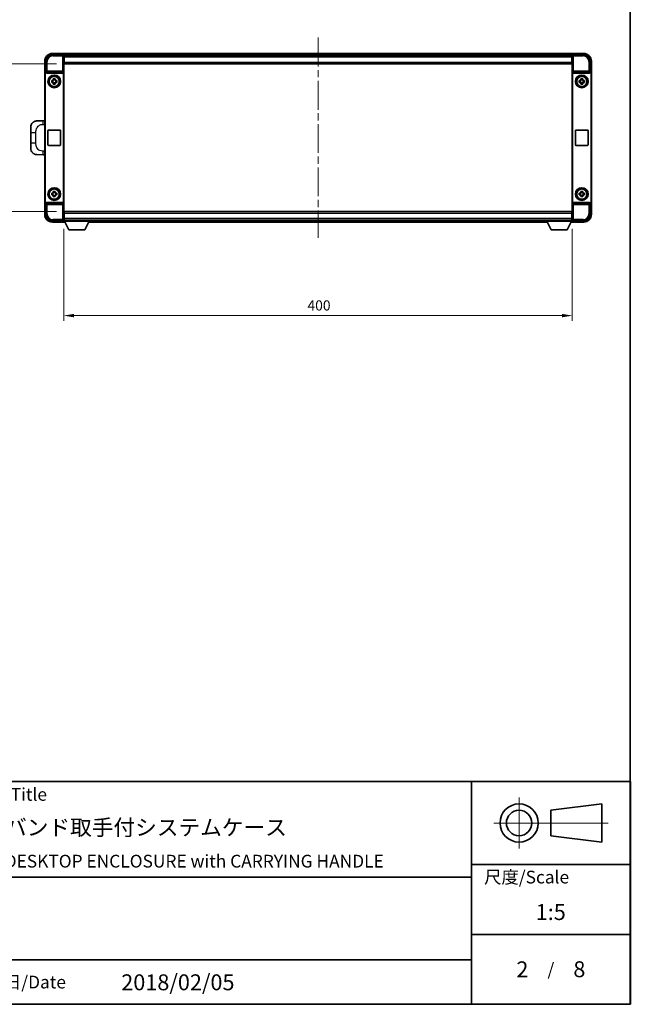
# Model space of a CAD drawing. Units: millimetres. Extents: x 58 to 11467, y 32 to 1437.
# Drawn here: x 3107 to 3587, y 32 to 806 of the extents above; entities that cross this region are included whole.
import ezdxf
from ezdxf.enums import TextEntityAlignment as Align

# ---------------------------------------------------------------- set-up
doc = ezdxf.new("R2010")
doc.units = ezdxf.units.MM
doc.header["$LTSCALE"] = 4
doc.linetypes.add('CHAIN', pattern=[0.3543, 0.2362, -0.0295, 0.0591, -0.0295])
doc.layers.get('Defpoints').update_dxf_attribs({"lineweight": 25})
for name, color, linetype, lineweight in [('Border (ISO)', 7, 'Continuous', 35), ('Centerline (ISO)', 131, 'Continuous', 18), ('Dimension (ISO)', 7, 'Continuous', 18), ('Dimension (ISO) @ 1', 7, 'Continuous', 18), ('Hatch (ISO)', 1, 'Continuous', 18), ('Title (ISO)', 7, 'Continuous', 35), ('Visible (ISO)', 7, 'Continuous', 35), ('Visible Narrow (ISO)', 7, 'Continuous', 25)]:
    doc.layers.add(name, color=color, linetype=linetype, lineweight=lineweight)
doc.styles.add('Note Text (TK)', font='txt')
doc.styles.add('文字スタイル67', font='arial.ttf')
doc.dimstyles.new('Default - Method 1b (TK)', dxfattribs={"dimscale": 4, "dimtxt": 2.5, "dimasz": 2.5, "dimexe": 1, "dimexo": 1.5, "dimgap": 1, "dimtad": 1, "dimtoh": 1, "dimrnd": 1e-08, "dimdsep": 46, "dimtxsty": 'Note Text (TK)', "dimcen": 0.09, "dimdle": 5, "dimclrd": 100, "dimclre": 100, "dimclrt": 7, "dimadec": 1, "dimazin": 1, "dimtfac": 1, "dimtmove": 0, "dimatfit": 3, "dimfxl": 1, "dimtolj": 1, "dimlwd": -1, "dimlwe": -1, "dimarcsym": 0})

# ---------------------------------------------------------------- blocks, each defined once
blk = doc.blocks.new('図面枠 tk図枠')
at = {"layer": 'Border (ISO)'}
for p in [(405.5, 289), (14.5, 8)]:
    blk.add_line(p, (405.5, 8), dxfattribs=at)
blk = doc.blocks.new('表題欄 tk表題欄')
at = {"layer": 'Hatch (ISO)'}
h = blk.add_hatch(color=256, dxfattribs=at)
edge = h.paths.add_edge_path(flags=0)
edge.add_arc((95.58, 236.3), 0.596, 270, 360)
edge.add_line((96.17, 236.3), (96.17, 239.71))
edge.add_arc((95.58, 239.71), 0.596, 0, 90)
edge.add_line((95.58, 240.31), (79.14, 240.31))
edge.add_arc((79.14, 239.71), 0.596, 90, 180)
edge.add_line((78.54, 239.71), (78.54, 236.3))
edge.add_arc((79.14, 236.3), 0.596, 180, 270)
edge.add_line((79.14, 235.7), (95.58, 235.7))
edge = h.paths.add_edge_path()
edge.add_line((77.84, 239.96), (77.84, 236.05))
edge.add_arc((78.54, 236.05), 0.702, 180, 270)
edge.add_line((78.54, 235.35), (96.17, 235.35))
edge.add_arc((96.17, 236.05), 0.702, 270, 360)
edge.add_line((96.87, 236.05), (96.87, 239.96))
edge.add_arc((96.17, 239.96), 0.702, 0, 90)
edge.add_line((96.17, 240.66), (78.54, 240.66))
edge.add_arc((78.54, 239.96), 0.702, 90, 180)
for points in [[(79.07, 239.15), (79.07, 238.66), (79.92, 238.66), (79.92, 236.66), (80.51, 236.66), (80.51, 238.66), (81.36, 238.66), (81.36, 239.15)], [(85.68, 236.66), (84.94, 237.89), (84.42, 237.32), (84.42, 236.66), (83.9, 236.66), (83.9, 239.15), (84.42, 239.15), (84.42, 238.1), (85.39, 239.15), (86.11, 239.15), (85.32, 238.3), (86.3, 236.66)], [(92.09, 239.15), (92.09, 236.66), (92.61, 236.66), (92.61, 237.66), (93.77, 237.66), (93.77, 236.66), (94.29, 236.66), (94.29, 239.15), (93.77, 239.15), (93.77, 238.15), (92.61, 238.15), (92.61, 239.15)], [(94.84, 239.15), (94.84, 236.66), (95.36, 236.66), (95.36, 239.15)]]:
    blk.add_hatch(color=256, dxfattribs=at).paths.add_polyline_path(points)
h = blk.add_hatch(color=256, dxfattribs=at)
h.paths.add_polyline_path([(82.59, 237.71), (81.95, 237.71), (82.27, 238.58)], flags=0)
h.paths.add_polyline_path([(82.78, 237.2), (81.76, 237.2), (81.57, 236.66), (80.95, 236.66), (81.86, 239.15), (82.68, 239.15), (83.59, 236.66), (82.98, 236.66)])
h = blk.add_hatch(color=256, dxfattribs=at)
h.paths.add_polyline_path([(87.53, 237.71), (88.16, 237.71), (87.85, 238.58)], flags=0)
h.paths.add_polyline_path([(87.14, 236.66), (87.34, 237.2), (88.35, 237.2), (88.55, 236.66), (89.17, 236.66), (88.25, 239.15), (87.44, 239.15), (86.52, 236.66)])
h = blk.add_hatch(color=256, dxfattribs=at)
edge = h.paths.add_edge_path()
edge.add_arc((90.52, 237.9), 1.27, 38.5505, 336.582)
edge.add_line((91.69, 237.4), (91.17, 237.62))
edge.add_ellipse((90.52, 237.9), major_axis=(0, -0.8), ratio=0.867347, start_angle=128.5505, end_angle=426.582, ccw=False)
edge.add_line((91.09, 238.36), (91.52, 238.7))
at = {"layer": 'Title (ISO)'}
for p, q in [((74.71, 244.05), (255.71, 244.05)), ((74.71, 209.05), (74.71, 244.05)), ((149.71, 244.05), (149.71, 209.05)), ((230.71, 244.05), (230.71, 209.05)), ((255.71, 244.05), (255.71, 209.05)), ((243.21, 239.55), (251.21, 240.55)), ((251.21, 234.55), (251.21, 240.55)), ((243.21, 239.55), (243.21, 235.55)), ((243.21, 235.55), (251.21, 234.55)), ((230.71, 231.05), (255.71, 231.05)), ((74.71, 229.05), (230.71, 229.05)), ((99.71, 229.05), (99.71, 209.05)), ((124.71, 229.05), (124.71, 209.05)), ((230.71, 220.05), (255.71, 220.05)), ((149.71, 216.05), (230.71, 216.05)), ((255.71, 209.05), (74.71, 209.05))]:
    blk.add_line(p, q, dxfattribs=at)
at = {"layer": 'Title (ISO)', "color": 4, "linetype": 'CHAIN', "lineweight": 18, "ltscale": 8.88956}
blk.add_line((238.21, 241.55), (238.21, 233.55), dxfattribs=at)
at = {"layer": 'Title (ISO)', "color": 4, "linetype": 'CHAIN', "lineweight": 18, "ltscale": 20.001633}
blk.add_line((252.21, 237.55), (234.21, 237.55), dxfattribs=at)
at = {"layer": 'Title (ISO)'}
for radius in [3, 2]:
    blk.add_circle((238.21, 237.55), radius, dxfattribs=at)
at = {"layer": 'Title (ISO)', "color": 1, "char_height": 2, "line_spacing_factor": 1.5, "style": 'Note Text (TK)'}
for s, insert, attachment_point in [('\\fＭＳ Ｐゴシック|b0|i0;\\H2.0000;品名/Title', (151.71, 242.05), 4), ('\\fＭＳ Ｐゴシック|b0|i0;\\H2.0000;尺度/Scale', (232.71, 229.05), 4), ('\\fＭＳ Ｐゴシック|b0|i0;\\H2.0000;承認/Approved', (87.21, 227.05), 5), ('\\fＭＳ Ｐゴシック|b0|i0;\\H2.0000;検図/Checked', (112.21, 227.05), 5), ('\\fＭＳ Ｐゴシック|b0|i0;\\H2.0000;製図/Created', (137.21, 227.05), 5), ('\\fＭＳ Ｐゴシック|b0|i0;\\H2.0000;作成日/Date', (151.71, 212.55), 4)]:
    blk.add_mtext(s, dxfattribs=dict(at, insert=insert, attachment_point=attachment_point))
at = {"layer": 'Title (ISO)', "color": 7, "line_spacing_factor": 1.5, "style": 'Note Text (TK)'}
for s, insert, char_height, attachment_point in [('株式会社タカチ電機工業', (99.87, 238.05), 2.5, 4), ('\\fArial|b0|i0;\\H1.4986;TAKACHI ELECTRONICS ENCLOSURE CO., LTD.', (99.87, 232.05), 1.4986, 4), ('\\fＭＳ Ｐゴシック|b0|i0;\\H2.0000;/', (243.21, 214.55), 2, 5)]:
    blk.add_mtext(s, dxfattribs=dict(at, insert=insert, char_height=char_height, attachment_point=attachment_point))
at = {"layer": 'Title (ISO)', "color": 7}
for tag, p, height, style in [('<品名>_001', (157.34, 235.6), 2.5, 'Note Text (TK)'), ('<Title>_001', (157.28, 230.55), 2, '文字スタイル67'), ('<ページ_No.>_001', (238.1, 213.3), 2.5, 'Note Text (TK)'), ('<総ページ数>_001', (246.8, 213.3), 2.5, 'Note Text (TK)'), ('作成日_001', (175.62, 211.26), 2.5, 'Note Text (TK)')]:
    blk.add_attdef(tag, p, '', height=height, dxfattribs=dict(at, style=style))
at = {"layer": 'Title (ISO)', "color": 7, "style": 'Note Text (TK)'}
for tag, p in [('<尺度>', (243.21, 223.55)), ('<承認>', (87.21, 217.05))]:
    blk.add_attdef(tag, text='', height=2.5, dxfattribs=at).set_placement(p, align=Align.MIDDLE_CENTER)
blk = doc.blocks.new('*D267')
at = {"layer": 'Defpoints', "color": 0}
for p in [(3141.59, 770.99), (3081.59, 654.99), (3141.59, 654.99)]:
    blk.add_point(p, dxfattribs=at)
at = {"layer": 'Dimension (ISO)', "color": 100}
for p, q in [((3135.59, 770.99), (3077.59, 770.99)), ((3081.59, 762.99), (3081.59, 662.99)), ((3135.59, 654.99), (3077.59, 654.99))]:
    blk.add_line(p, q, dxfattribs=at)
for points in [[(3080.26, 762.99), (3082.93, 762.99), (3081.59, 770.99)], [(3080.26, 662.99), (3082.93, 662.99), (3081.59, 654.99)]]:
    blk.add_solid(points, dxfattribs=at)
at = {"layer": 'Dimension (ISO)', "color": 7, "insert": (3073.59, 705.2), "char_height": 8, "attachment_point": 4, "rotation": 90, "style": 'Note Text (TK)'}
blk.add_mtext('\\A1;116', dxfattribs=at)
blk = doc.blocks.new('*D266')
at = {"layer": 'Defpoints', "color": 0}
for p in [(3141.34, 647.54), (3541.34, 647.54), (3541.34, 573.24)]:
    blk.add_point(p, dxfattribs=at)
at = {"layer": 'Dimension (ISO)', "color": 100}
for p, q in [((3141.34, 641.54), (3141.34, 569.24)), ((3541.34, 641.54), (3541.34, 569.24)), ((3149.34, 573.24), (3533.34, 573.24))]:
    blk.add_line(p, q, dxfattribs=at)
for points in [[(3149.34, 574.58), (3149.34, 571.91), (3141.34, 573.24)], [(3533.34, 574.58), (3533.34, 571.91), (3541.34, 573.24)]]:
    blk.add_solid(points, dxfattribs=at)
at = {"layer": 'Dimension (ISO)', "color": 7, "insert": (3333.03, 581.24), "char_height": 8, "attachment_point": 4, "style": 'Note Text (TK)'}
blk.add_mtext('\\A1;400', dxfattribs=at)

msp = doc.modelspace()

# ---------------------------------------------------------------- linework, layer by layer
at = {"layer": 'Centerline (ISO)', "linetype": 'CHAIN', "ltscale": 23.990969}
msp.add_line((3341.3437, 791.7445), (3341.3437, 634.2445), dxfattribs=at)
at = {"layer": 'Visible (ISO)'}
for p, q in [((3132.3406, 778.2445), (3140.844, 778.2445)), ((3139.3437, 779.2445), (3132.3437, 779.2445)), ((3139.3437, 779.2445), (3139.3437, 779.0445)), ((3139.5937, 779.0445), (3139.3437, 779.0445)), ((3542.8437, 779.2445), (3139.8437, 779.2445)), ((3139.8437, 778.9445), (3139.8437, 779.2445)), ((3139.8437, 778.9445), (3139.8437, 778.4945)), ((3139.8437, 778.7945), (3139.8437, 778.2445)), ((3541.4105, 777.9945), (3141.2769, 777.9945)), ((3141.3437, 777.7448), (3141.3437, 772.2445)), ((3141.5937, 777.7445), (3141.3437, 777.7445)), ((3141.3437, 776.7445), (3141.5937, 776.7445)), ((3141.5937, 774.1445), (3141.3437, 774.1445)), ((3141.5937, 776.2445), (3141.5937, 777.7445)), ((3541.0937, 777.7445), (3141.5937, 777.7445)), ((3141.5937, 776.2445), (3141.5937, 772.4945)), ((3541.3437, 777.7445), (3541.0937, 777.7445)), ((3541.0937, 777.7445), (3541.0937, 776.2445)), ((3541.0937, 776.7445), (3541.3437, 776.7445)), ((3541.0937, 772.4945), (3541.0937, 776.2445)), ((3541.0937, 774.815), (3541.2732, 774.9945)), ((3541.3437, 774.1445), (3541.0937, 774.1445)), ((3541.2732, 774.9945), (3541.2732, 774.1445)), ((3541.3437, 774.9945), (3541.2732, 774.9945)), ((3541.3437, 772.2445), (3541.3437, 777.7448)), ((3541.8434, 778.2445), (3550.3467, 778.2445)), ((3542.8437, 779.2445), (3542.8437, 778.9445)), ((3542.8437, 778.4945), (3542.8437, 778.9445)), ((3542.8437, 778.2445), (3542.8437, 778.7945)), ((3543.3437, 779.0445), (3543.0937, 779.0445)), ((3550.3437, 779.2445), (3543.3437, 779.2445)), ((3543.3437, 779.0445), (3543.3437, 779.2445)), ((3126.3437, 773.2445), (3126.3437, 763.7451)), ((3127.3437, 764.7445), (3127.3437, 773.2475)), ((3141.3437, 772.2445), (3141.3437, 653.7445)), ((3141.5937, 770.9945), (3141.5937, 772.4945)), ((3541.0937, 770.9945), (3141.5937, 770.9945)), ((3541.0937, 772.4945), (3541.0937, 770.9945)), ((3541.3437, 653.7445), (3541.3437, 772.2445)), ((3555.3437, 773.2475), (3555.3437, 764.7445)), ((3556.3437, 763.7451), (3556.3437, 773.2445)), ((3126.3437, 662.2439), (3126.3437, 763.7451)), ((3126.6056, 662.5058), (3126.6056, 763.4832)), ((3127.3431, 764.7445), (3127.3437, 764.7445)), ((3127.3437, 764.7445), (3127.6056, 764.4826)), ((3127.605, 764.4826), (3127.6056, 764.4826)), ((3127.6056, 764.4826), (3127.6056, 764.2561)), ((3128.1015, 763.7445), (3140.5858, 763.7445)), ((3133.127, 758.6363), (3133.127, 759.2551)), ((3134.5603, 758.4012), (3133.127, 758.4012)), ((3134.5603, 759.2551), (3134.5603, 758.6363)), ((3141.0818, 661.7328), (3141.0818, 764.2561)), ((3541.6056, 764.2561), (3541.6056, 661.7328)), ((3542.1015, 763.7445), (3554.5858, 763.7445)), ((3548.127, 758.6363), (3548.127, 759.2551)), ((3549.5603, 758.4012), (3548.127, 758.4012)), ((3549.5603, 759.2551), (3549.5603, 758.6363)), ((3555.3437, 764.7445), (3555.0818, 764.4826)), ((3555.0818, 764.2561), (3555.0818, 764.4826)), ((3555.0818, 764.4826), (3555.0824, 764.4826)), ((3555.3437, 764.7445), (3555.3443, 764.7445)), ((3556.0818, 763.4832), (3556.0818, 662.5058)), ((3556.3437, 763.7451), (3556.3437, 662.2439)), ((3131.833, 757.9611), (3132.4519, 757.9611)), ((3132.4519, 756.5278), (3131.833, 756.5278)), ((3132.6869, 757.9611), (3132.6869, 756.5278)), ((3133.127, 756.0877), (3134.5603, 756.0877)), ((3133.127, 755.2338), (3133.127, 755.8527)), ((3134.5603, 755.8527), (3134.5603, 755.2338)), ((3135.0004, 757.9611), (3135.0004, 756.5278)), ((3135.2355, 757.9611), (3135.8543, 757.9611)), ((3135.8543, 756.5278), (3135.2355, 756.5278)), ((3546.833, 757.9611), (3547.4519, 757.9611)), ((3547.4519, 756.5278), (3546.833, 756.5278)), ((3547.6869, 757.9611), (3547.6869, 756.5278)), ((3548.127, 756.0877), (3549.5603, 756.0877)), ((3548.127, 755.2338), (3548.127, 755.8527)), ((3549.5603, 755.8527), (3549.5603, 755.2338)), ((3550.0004, 757.9611), (3550.0004, 756.5278)), ((3550.2355, 757.9611), (3550.8543, 757.9611)), ((3550.8543, 756.5278), (3550.2355, 756.5278)), ((3115.3437, 717.1318), (3115.3437, 721.2644)), ((3125.2162, 726.4376), (3120.1692, 726.2614)), ((3126.3437, 726.477), (3125.2162, 726.4376)), ((3115.3437, 717.1318), (3115.3437, 708.8571)), ((3128.8437, 707.4945), (3128.8437, 718.4945)), ((3129.3437, 718.9945), (3138.3437, 718.9945)), ((3138.8437, 718.4945), (3138.8437, 707.4945)), ((3543.8437, 707.4945), (3543.8437, 718.4945)), ((3544.3437, 718.9945), (3553.3437, 718.9945)), ((3553.8437, 718.4945), (3553.8437, 707.4945)), ((3115.3437, 704.7245), (3115.3437, 708.8571)), ((3138.3437, 706.9945), (3129.3437, 706.9945)), ((3553.3437, 706.9945), (3544.3437, 706.9945)), ((3120.1692, 699.7275), (3125.2162, 699.5513)), ((3125.2162, 699.5513), (3126.3437, 699.5119)), ((3131.833, 669.4611), (3132.4519, 669.4611)), ((3132.4519, 668.0278), (3131.833, 668.0278)), ((3132.6869, 669.4611), (3132.6869, 668.0278)), ((3133.127, 670.1363), (3133.127, 670.7551)), ((3134.5603, 669.9012), (3133.127, 669.9012)), ((3133.127, 667.5877), (3134.5603, 667.5877)), ((3133.127, 666.7338), (3133.127, 667.3527)), ((3134.5603, 670.7551), (3134.5603, 670.1363)), ((3134.5603, 667.3527), (3134.5603, 666.7338)), ((3135.0004, 669.4611), (3135.0004, 668.0278)), ((3135.2355, 669.4611), (3135.8543, 669.4611)), ((3135.8543, 668.0278), (3135.2355, 668.0278)), ((3546.833, 669.4611), (3547.4519, 669.4611)), ((3547.4519, 668.0278), (3546.833, 668.0278)), ((3547.6869, 669.4611), (3547.6869, 668.0278)), ((3548.127, 670.1363), (3548.127, 670.7551)), ((3549.5603, 669.9012), (3548.127, 669.9012)), ((3548.127, 667.5877), (3549.5603, 667.5877)), ((3548.127, 666.7338), (3548.127, 667.3527)), ((3549.5603, 670.7551), (3549.5603, 670.1363)), ((3549.5603, 667.3527), (3549.5603, 666.7338)), ((3550.0004, 669.4611), (3550.0004, 668.0278)), ((3550.2355, 669.4611), (3550.8543, 669.4611)), ((3550.8543, 668.0278), (3550.2355, 668.0278)), ((3126.3437, 662.2439), (3126.3437, 652.7445)), ((3127.3437, 661.2445), (3127.3431, 661.2445)), ((3127.3437, 661.2445), (3127.6056, 661.5064)), ((3127.3437, 652.7414), (3127.3437, 661.2445)), ((3127.6056, 661.5064), (3127.605, 661.5064)), ((3127.6056, 661.7328), (3127.6056, 661.5064)), ((3140.5858, 662.2445), (3128.1015, 662.2445)), ((3554.5858, 662.2445), (3542.1015, 662.2445)), ((3555.0818, 661.5064), (3555.0818, 661.7328)), ((3555.3437, 661.2445), (3555.0818, 661.5064)), ((3555.0824, 661.5064), (3555.0818, 661.5064)), ((3555.3443, 661.2445), (3555.3437, 661.2445)), ((3555.3437, 661.2445), (3555.3437, 652.7414)), ((3556.3437, 652.7445), (3556.3437, 662.2439)), ((3141.3437, 653.7445), (3141.3437, 648.2442)), ((3141.3437, 651.8445), (3141.5937, 651.8445)), ((3141.5937, 654.9945), (3541.0937, 654.9945)), ((3141.5937, 653.4945), (3141.5937, 654.9945)), ((3141.5937, 653.4945), (3141.5937, 649.7445)), ((3541.0937, 654.9945), (3541.0937, 653.4945)), ((3541.0937, 649.7445), (3541.0937, 653.4945)), ((3541.0937, 651.8445), (3541.3437, 651.8445)), ((3541.3437, 648.2442), (3541.3437, 653.7445)), ((3140.844, 647.7445), (3132.3406, 647.7445)), ((3132.3437, 646.7445), (3139.3437, 646.7445)), ((3139.3437, 646.9445), (3139.3437, 646.7445)), ((3139.3437, 646.9445), (3139.5937, 646.9445)), ((3139.8437, 647.7445), (3139.8437, 647.1945)), ((3139.8437, 647.4945), (3139.8437, 647.0445)), ((3139.8437, 646.7445), (3139.8437, 647.0445)), ((3139.8437, 646.7445), (3142.2553, 646.7445)), ((3141.2769, 647.9945), (3141.3437, 647.9945)), ((3141.5937, 649.2445), (3141.3437, 649.2445)), ((3141.3437, 648.2445), (3141.5937, 648.2445)), ((3141.3437, 648.2445), (3141.3437, 647.5445)), ((3141.3437, 648.2445), (3161.9437, 648.2445)), ((3141.3437, 647.5445), (3161.9437, 647.5445)), ((3141.5937, 648.2445), (3141.5937, 649.7445)), ((3141.5937, 648.2445), (3541.0937, 648.2445)), ((3145.3937, 640.6445), (3141.8437, 647.5445)), ((3157.8937, 640.6445), (3161.4437, 647.5445)), ((3161.0321, 646.7445), (3521.6553, 646.7445)), ((3161.9437, 648.2445), (3161.9437, 647.5445)), ((3161.9437, 647.9945), (3520.7437, 647.9945)), ((3520.7437, 648.2445), (3520.7437, 647.5445)), ((3520.7437, 648.2445), (3541.3437, 648.2445)), ((3520.7437, 647.5445), (3541.3437, 647.5445)), ((3524.7937, 640.6445), (3521.2437, 647.5445)), ((3537.2937, 640.6445), (3540.8437, 647.5445)), ((3540.4321, 646.7445), (3542.8437, 646.7445)), ((3541.0937, 649.7445), (3541.0937, 648.2445)), ((3541.3437, 649.2445), (3541.0937, 649.2445)), ((3541.0937, 648.2445), (3541.3437, 648.2445)), ((3541.3437, 648.2445), (3541.3437, 647.5445)), ((3541.3437, 647.9945), (3541.4105, 647.9945)), ((3550.3467, 647.7445), (3541.8434, 647.7445)), ((3542.8437, 647.1945), (3542.8437, 647.7445)), ((3542.8437, 647.0445), (3542.8437, 647.4945)), ((3542.8437, 647.0445), (3542.8437, 646.7445)), ((3543.0937, 646.9445), (3543.3437, 646.9445)), ((3543.3437, 646.7445), (3543.3437, 646.9445)), ((3543.3437, 646.7445), (3550.3437, 646.7445)), ((3145.3937, 640.6445), (3157.8937, 640.6445)), ((3524.7937, 640.6445), (3537.2937, 640.6445))]:
    msp.add_line(p, q, dxfattribs=at)
for centre, radius in [((3133.8437, 757.2445), 5), ((3133.8437, 757.2445), 4.15), ((3133.8437, 757.2445), 4.0013), ((3548.8437, 757.2445), 5), ((3548.8437, 757.2445), 4.15), ((3548.8437, 757.2445), 4.0013), ((3133.8437, 668.7445), 5), ((3548.8437, 668.7445), 5), ((3133.8437, 668.7445), 4.15), ((3133.8437, 668.7445), 4.0013), ((3548.8437, 668.7445), 4.15), ((3548.8437, 668.7445), 4.0013)]:
    msp.add_circle(centre, radius, dxfattribs=at)
for centre, radius, start, end in [((3132.3437, 773.2445), 6, 90, 180), ((3139.5937, 778.7945), 0.25, 0, 53.1301024), ((3543.0937, 778.7945), 0.25, 126.8698976, 180), ((3550.3437, 773.2445), 6, 0, 90), ((3133.8437, 757.2445), 1.5655, 117.2450313, 152.7549687), ((3133.8437, 757.2445), 1.5655, 27.2450313, 62.7549687), ((3548.8437, 757.2445), 1.5655, 117.2450313, 152.7549687), ((3548.8437, 757.2445), 1.5655, 27.2450313, 62.7549687), ((3133.8437, 757.2445), 1.5655, 207.2450313, 242.7549687), ((3133.8437, 757.2445), 1.5655, 297.2450313, 332.7549687), ((3548.8437, 757.2445), 1.5655, 207.2450313, 242.7549687), ((3548.8437, 757.2445), 1.5655, 297.2450313, 332.7549687), ((3120.3437, 721.2644), 5, 132.9970212, 180), ((3129.3437, 718.4945), 0.5, 90, 180), ((3138.3437, 718.4945), 0.5, 0, 90), ((3544.3437, 718.4945), 0.5, 90, 180), ((3553.3437, 718.4945), 0.5, 0, 90), ((3120.3437, 704.7245), 5, 180, 227.0029788), ((3129.3437, 707.4945), 0.5, 180, 270), ((3138.3437, 707.4945), 0.5, 270, 0), ((3544.3437, 707.4945), 0.5, 180, 270), ((3553.3437, 707.4945), 0.5, 270, 0), ((3133.8437, 668.7445), 1.5655, 117.2450313, 152.7549687), ((3133.8437, 668.7445), 1.5655, 207.2450313, 242.7549687), ((3133.8437, 668.7445), 1.5655, 27.2450313, 62.7549687), ((3133.8437, 668.7445), 1.5655, 297.2450313, 332.7549687), ((3548.8437, 668.7445), 1.5655, 117.2450313, 152.7549687), ((3548.8437, 668.7445), 1.5655, 207.2450313, 242.7549687), ((3548.8437, 668.7445), 1.5655, 27.2450313, 62.7549687), ((3548.8437, 668.7445), 1.5655, 297.2450313, 332.7549687), ((3132.3437, 652.7445), 6, 180, 270), ((3550.3437, 652.7445), 6, 270, 0), ((3139.5937, 647.1945), 0.25, 306.8698976, 0), ((3543.0937, 647.1945), 0.25, 180, 233.1301024)]:
    msp.add_arc(centre, radius, start, end, dxfattribs=at)
for centre, major_axis, ratio, start_param, end_param in [((3132.3467, 773.2414), (-3.5398, 3.5398), 0.99878277, 5.49839613, 7.06797448), ((3140.8434, 777.7442), (0.354, 0.354), 0.99878277, 5.49839613, 7.06797448), ((3541.844, 777.7442), (-0.354, 0.354), 0.99878277, 5.49839613, 7.06797448), ((3550.3406, 773.2414), (3.5398, 3.5398), 0.99878277, 5.49839613, 7.06797448), ((3127.3443, 763.7439), (-0.708, 0.708), 0.99878277, 5.49839613, 7.06797448), ((3127.6062, 763.4819), (-0.708, 0.708), 0.99878277, 5.49839613, 7.06797448), ((3128.1059, 764.2606), (-0.0697, -0.5117), 0.96815944, 4.8522561, 6.41439087), ((3140.5815, 764.2606), (0.0697, -0.5117), 0.96815944, 6.15197975, 7.71411451), ((3542.1059, 764.2606), (-0.0697, -0.5117), 0.96815944, 4.8522561, 6.41439087), ((3554.5815, 764.2606), (0.0697, -0.5117), 0.96815944, 6.15197975, 7.71411451), ((3555.0812, 763.4819), (0.708, 0.708), 0.99878277, 5.49839613, 7.06797448), ((3555.3431, 763.7439), (0.708, 0.708), 0.99878277, 5.49839613, 7.06797448), ((3127.3443, 662.2451), (-0.708, -0.708), 0.99878277, 5.49839613, 7.06797448), ((3127.6062, 662.507), (-0.708, -0.708), 0.99878277, 5.49839613, 7.06797448), ((3128.1059, 661.7283), (-0.0697, 0.5117), 0.96815944, 6.15197975, 7.71411451), ((3140.5815, 661.7283), (0.0697, 0.5117), 0.96815944, 4.8522561, 6.41439087), ((3542.1059, 661.7283), (-0.0697, 0.5117), 0.96815944, 6.15197975, 7.71411451), ((3554.5815, 661.7283), (0.0697, 0.5117), 0.96815944, 4.8522561, 6.41439087), ((3555.0812, 662.507), (0.708, -0.708), 0.99878277, 5.49839613, 7.06797448), ((3555.3431, 662.2451), (0.708, -0.708), 0.99878277, 5.49839613, 7.06797448), ((3132.3467, 652.7475), (-3.5398, -3.5398), 0.99878277, 5.49839613, 7.06797448), ((3550.3406, 652.7475), (3.5398, -3.5398), 0.99878277, 5.49839613, 7.06797448), ((3140.8434, 648.2448), (0.354, -0.354), 0.99878277, 5.49839613, 7.06797448), ((3541.844, 648.2448), (-0.354, -0.354), 0.99878277, 5.49839613, 7.06797448)]:
    msp.add_ellipse(centre, major_axis=major_axis, ratio=ratio, start_param=start_param, end_param=end_param, dxfattribs=at)
for points, knots in [([(3139.5937, 779.0445), (3139.6295, 779.0445), (3139.6672, 779.0363), (3139.7161, 779.0131), (3139.7304, 779.0044), (3139.7437, 778.9945)], [0.1703131202, 0.1703131202, 0.1703131202, 0.1703131202, 0.1810677517, 0.1810677517, 0.1858570013, 0.1858570013, 0.1858570013, 0.1858570013]), ([(3542.9437, 778.9945), (3542.9569, 779.0044), (3542.9712, 779.0131), (3543.0201, 779.0363), (3543.0578, 779.0445), (3543.0937, 779.0445)], [0.0412271589, 0.0412271589, 0.0412271589, 0.0412271589, 0.0460164086, 0.0460164086, 0.0567710401, 0.0567710401, 0.0567710401, 0.0567710401]), ([(3133.127, 759.2551), (3133.3738, 759.2625), (3133.6173, 759.2659), (3134.07, 759.2659), (3134.3135, 759.2625), (3134.5603, 759.2551)], [4.331071921, 4.331071921, 4.331071921, 4.331071921, 4.398975087, 4.398975087, 4.466878254, 4.466878254, 4.466878254, 4.466878254]), ([(3548.127, 759.2551), (3548.3738, 759.2625), (3548.6173, 759.2659), (3549.07, 759.2659), (3549.3135, 759.2625), (3549.5603, 759.2551)], [4.331071921, 4.331071921, 4.331071921, 4.331071921, 4.398975087, 4.398975087, 4.466878254, 4.466878254, 4.466878254, 4.466878254]), ([(3131.833, 756.5278), (3131.8257, 756.7746), (3131.8223, 757.0181), (3131.8223, 757.4708), (3131.8257, 757.7143), (3131.833, 757.9611)], [4.331071921, 4.331071921, 4.331071921, 4.331071921, 4.398975087, 4.398975087, 4.466878254, 4.466878254, 4.466878254, 4.466878254]), ([(3134.5603, 755.2338), (3134.3135, 755.2265), (3134.07, 755.2231), (3133.6173, 755.2231), (3133.3738, 755.2265), (3133.127, 755.2338)], [4.331071921, 4.331071921, 4.331071921, 4.331071921, 4.398975087, 4.398975087, 4.466878254, 4.466878254, 4.466878254, 4.466878254]), ([(3135.8543, 757.9611), (3135.8617, 757.7143), (3135.8651, 757.4708), (3135.8651, 757.0181), (3135.8617, 756.7746), (3135.8543, 756.5278)], [4.331071921, 4.331071921, 4.331071921, 4.331071921, 4.398975087, 4.398975087, 4.466878254, 4.466878254, 4.466878254, 4.466878254]), ([(3546.833, 756.5278), (3546.8257, 756.7746), (3546.8223, 757.0181), (3546.8223, 757.4708), (3546.8257, 757.7143), (3546.833, 757.9611)], [4.331071921, 4.331071921, 4.331071921, 4.331071921, 4.398975087, 4.398975087, 4.466878254, 4.466878254, 4.466878254, 4.466878254]), ([(3549.5603, 755.2338), (3549.3135, 755.2265), (3549.07, 755.2231), (3548.6173, 755.2231), (3548.3738, 755.2265), (3548.127, 755.2338)], [4.331071921, 4.331071921, 4.331071921, 4.331071921, 4.398975087, 4.398975087, 4.466878254, 4.466878254, 4.466878254, 4.466878254]), ([(3550.8543, 757.9611), (3550.8617, 757.7143), (3550.8651, 757.4708), (3550.8651, 757.0181), (3550.8617, 756.7746), (3550.8543, 756.5278)], [4.331071921, 4.331071921, 4.331071921, 4.331071921, 4.398975087, 4.398975087, 4.466878254, 4.466878254, 4.466878254, 4.466878254]), ([(3116.9339, 724.9214), (3116.9547, 724.9408), (3116.9752, 724.9596), (3117.0186, 724.9987), (3117.0411, 725.0186), (3117.1096, 725.0782), (3117.1577, 725.1185), (3117.3024, 725.2351), (3117.404, 725.3111), (3117.6475, 725.4787), (3117.7931, 725.5685), (3118.1532, 725.7656), (3118.3741, 725.8665), (3118.8549, 726.0456), (3119.1189, 726.1197), (3119.6432, 726.2221), (3119.9071, 726.2522), (3120.1692, 726.2614)], [0, 0, 0, 0, 0.010414368, 0.010414368, 0.020739711, 0.020739711, 0.040939644, 0.040939644, 0.079734413, 0.079734413, 0.130964325, 0.130964325, 0.203039647, 0.203039647, 0.286099518, 0.286099518, 0.36662243, 0.36662243, 0.36662243, 0.36662243]), ([(3120.1692, 699.7275), (3119.9135, 699.7365), (3119.656, 699.7654), (3119.2274, 699.8474), (3119.0521, 699.8908), (3118.8217, 699.9613), (3118.7644, 699.98), (3118.489, 700.0754), (3118.2736, 700.1671), (3117.8981, 700.3592), (3117.7344, 700.4551), (3117.4617, 700.6361), (3117.3485, 700.7185), (3117.1866, 700.8466), (3117.133, 700.8909), (3117.0559, 700.9573), (3117.0305, 700.9796), (3116.9812, 701.0238), (3116.9577, 701.0453), (3116.9339, 701.0675)], [0, 0, 0, 0, 0.078120947, 0.078120947, 0.13297333, 0.13297333, 0.151232575, 0.151232575, 0.221140313, 0.221140313, 0.277761151, 0.277761151, 0.320245644, 0.320245644, 0.342263645, 0.342263645, 0.35346824, 0.35346824, 0.364744749, 0.364744749, 0.364744749, 0.364744749]), ([(3131.833, 668.0278), (3131.8257, 668.2746), (3131.8223, 668.5181), (3131.8223, 668.9708), (3131.8257, 669.2143), (3131.833, 669.4611)], [4.331071921, 4.331071921, 4.331071921, 4.331071921, 4.398975087, 4.398975087, 4.466878254, 4.466878254, 4.466878254, 4.466878254]), ([(3133.127, 670.7551), (3133.3738, 670.7625), (3133.6173, 670.7659), (3134.07, 670.7659), (3134.3135, 670.7625), (3134.5603, 670.7551)], [4.331071921, 4.331071921, 4.331071921, 4.331071921, 4.398975087, 4.398975087, 4.466878254, 4.466878254, 4.466878254, 4.466878254]), ([(3134.5603, 666.7338), (3134.3135, 666.7265), (3134.07, 666.7231), (3133.6173, 666.7231), (3133.3738, 666.7265), (3133.127, 666.7338)], [4.331071921, 4.331071921, 4.331071921, 4.331071921, 4.398975087, 4.398975087, 4.466878254, 4.466878254, 4.466878254, 4.466878254]), ([(3135.8543, 669.4611), (3135.8617, 669.2143), (3135.8651, 668.9708), (3135.8651, 668.5181), (3135.8617, 668.2746), (3135.8543, 668.0278)], [4.331071921, 4.331071921, 4.331071921, 4.331071921, 4.398975087, 4.398975087, 4.466878254, 4.466878254, 4.466878254, 4.466878254]), ([(3546.833, 668.0278), (3546.8257, 668.2746), (3546.8223, 668.5181), (3546.8223, 668.9708), (3546.8257, 669.2143), (3546.833, 669.4611)], [4.331071921, 4.331071921, 4.331071921, 4.331071921, 4.398975087, 4.398975087, 4.466878254, 4.466878254, 4.466878254, 4.466878254]), ([(3548.127, 670.7551), (3548.3738, 670.7625), (3548.6173, 670.7659), (3549.07, 670.7659), (3549.3135, 670.7625), (3549.5603, 670.7551)], [4.331071921, 4.331071921, 4.331071921, 4.331071921, 4.398975087, 4.398975087, 4.466878254, 4.466878254, 4.466878254, 4.466878254]), ([(3549.5603, 666.7338), (3549.3135, 666.7265), (3549.07, 666.7231), (3548.6173, 666.7231), (3548.3738, 666.7265), (3548.127, 666.7338)], [4.331071921, 4.331071921, 4.331071921, 4.331071921, 4.398975087, 4.398975087, 4.466878254, 4.466878254, 4.466878254, 4.466878254]), ([(3550.8543, 669.4611), (3550.8617, 669.2143), (3550.8651, 668.9708), (3550.8651, 668.5181), (3550.8617, 668.2746), (3550.8543, 668.0278)], [4.331071921, 4.331071921, 4.331071921, 4.331071921, 4.398975087, 4.398975087, 4.466878254, 4.466878254, 4.466878254, 4.466878254]), ([(3139.7437, 646.9945), (3139.7304, 646.9845), (3139.7161, 646.9759), (3139.6672, 646.9526), (3139.6295, 646.9445), (3139.5937, 646.9445)], [0.0412271589, 0.0412271589, 0.0412271589, 0.0412271589, 0.0460164086, 0.0460164086, 0.0567710401, 0.0567710401, 0.0567710401, 0.0567710401]), ([(3543.0937, 646.9445), (3543.0578, 646.9445), (3543.0201, 646.9526), (3542.9712, 646.9759), (3542.9569, 646.9845), (3542.9437, 646.9945)], [0.1703131202, 0.1703131202, 0.1703131202, 0.1703131202, 0.1810677517, 0.1810677517, 0.1858570013, 0.1858570013, 0.1858570013, 0.1858570013])]:
    msp.add_open_spline(points, degree=3, knots=knots, dxfattribs=at)
for points, weights in [([(3133.127, 758.6363), (3133.127, 758.2264), (3133.127, 757.9611)], [1.03074466748, 1.22656475141, 1.35956394726]), ([(3134.5603, 757.9611), (3134.5603, 758.2264), (3134.5603, 758.6363)], [1.35956394726, 1.22656475141, 1.03074466748]), ([(3548.127, 758.6363), (3548.127, 758.2264), (3548.127, 757.9611)], [1.03074466748, 1.22656475141, 1.35956394726]), ([(3549.5603, 757.9611), (3549.5603, 758.2264), (3549.5603, 758.6363)], [1.35956394726, 1.22656475141, 1.03074466748]), ([(3133.127, 757.9611), (3132.8617, 757.9611), (3132.4519, 757.9611)], [1.35956394726, 1.22656475141, 1.03074466748]), ([(3132.4519, 756.5278), (3132.8617, 756.5278), (3133.127, 756.5278)], [1.03074466748, 1.22656475141, 1.35956394726]), ([(3133.127, 756.5278), (3133.127, 756.2625), (3133.127, 755.8527)], [1.35956394726, 1.22656475141, 1.03074466748]), ([(3135.2355, 757.9611), (3134.8257, 757.9611), (3134.5603, 757.9611)], [1.03074466748, 1.22656475141, 1.35956394726]), ([(3134.5603, 755.8527), (3134.5603, 756.2625), (3134.5603, 756.5278)], [1.03074466748, 1.22656475141, 1.35956394726]), ([(3134.5603, 756.5278), (3134.8257, 756.5278), (3135.2355, 756.5278)], [1.35956394726, 1.22656475141, 1.03074466748]), ([(3548.127, 757.9611), (3547.8617, 757.9611), (3547.4519, 757.9611)], [1.35956394726, 1.22656475141, 1.03074466748]), ([(3547.4519, 756.5278), (3547.8617, 756.5278), (3548.127, 756.5278)], [1.03074466748, 1.22656475141, 1.35956394726]), ([(3548.127, 756.5278), (3548.127, 756.2625), (3548.127, 755.8527)], [1.35956394726, 1.22656475141, 1.03074466748]), ([(3550.2355, 757.9611), (3549.8257, 757.9611), (3549.5603, 757.9611)], [1.03074466748, 1.22656475141, 1.35956394726]), ([(3549.5603, 755.8527), (3549.5603, 756.2625), (3549.5603, 756.5278)], [1.03074466748, 1.22656475141, 1.35956394726]), ([(3549.5603, 756.5278), (3549.8257, 756.5278), (3550.2355, 756.5278)], [1.35956394726, 1.22656475141, 1.03074466748]), ([(3133.127, 669.4611), (3132.8617, 669.4611), (3132.4519, 669.4611)], [1.35956394726, 1.22656475141, 1.03074466748]), ([(3132.4519, 668.0278), (3132.8617, 668.0278), (3133.127, 668.0278)], [1.03074466748, 1.22656475141, 1.35956394726]), ([(3133.127, 670.1363), (3133.127, 669.7264), (3133.127, 669.4611)], [1.03074466748, 1.22656475141, 1.35956394726]), ([(3133.127, 668.0278), (3133.127, 667.7625), (3133.127, 667.3527)], [1.35956394726, 1.22656475141, 1.03074466748]), ([(3134.5603, 669.4611), (3134.5603, 669.7264), (3134.5603, 670.1363)], [1.35956394726, 1.22656475141, 1.03074466748]), ([(3135.2355, 669.4611), (3134.8257, 669.4611), (3134.5603, 669.4611)], [1.03074466748, 1.22656475141, 1.35956394726]), ([(3134.5603, 667.3527), (3134.5603, 667.7625), (3134.5603, 668.0278)], [1.03074466748, 1.22656475141, 1.35956394726]), ([(3134.5603, 668.0278), (3134.8257, 668.0278), (3135.2355, 668.0278)], [1.35956394726, 1.22656475141, 1.03074466748]), ([(3548.127, 669.4611), (3547.8617, 669.4611), (3547.4519, 669.4611)], [1.35956394726, 1.22656475141, 1.03074466748]), ([(3547.4519, 668.0278), (3547.8617, 668.0278), (3548.127, 668.0278)], [1.03074466748, 1.22656475141, 1.35956394726]), ([(3548.127, 670.1363), (3548.127, 669.7264), (3548.127, 669.4611)], [1.03074466748, 1.22656475141, 1.35956394726]), ([(3548.127, 668.0278), (3548.127, 667.7625), (3548.127, 667.3527)], [1.35956394726, 1.22656475141, 1.03074466748]), ([(3549.5603, 669.4611), (3549.5603, 669.7264), (3549.5603, 670.1363)], [1.35956394726, 1.22656475141, 1.03074466748]), ([(3550.2355, 669.4611), (3549.8257, 669.4611), (3549.5603, 669.4611)], [1.03074466748, 1.22656475141, 1.35956394726]), ([(3549.5603, 667.3527), (3549.5603, 667.7625), (3549.5603, 668.0278)], [1.03074466748, 1.22656475141, 1.35956394726]), ([(3549.5603, 668.0278), (3549.8257, 668.0278), (3550.2355, 668.0278)], [1.35956394726, 1.22656475141, 1.03074466748])]:
    msp.add_rational_spline(points, weights, degree=2, dxfattribs=at)
at = {"layer": 'Visible Narrow (ISO)'}
for p, q in [((3132.7603, 777.8248), (3132.3406, 778.2445)), ((3132.3437, 779.2445), (3132.3437, 778.9945)), ((3132.3437, 778.9945), (3139.7437, 778.9945)), ((3132.7603, 777.8248), (3132.7603, 777.3251)), ((3140.4243, 777.8248), (3132.7603, 777.8248)), ((3132.7603, 777.3251), (3140.4243, 777.3251)), ((3542.8437, 778.9445), (3139.8437, 778.9445)), ((3542.8437, 778.4945), (3139.8437, 778.4945)), ((3140.844, 778.2445), (3140.4243, 777.8248)), ((3140.4243, 777.8248), (3140.4243, 777.3251)), ((3140.4243, 777.3251), (3140.924, 777.3251)), ((3140.4243, 777.3251), (3140.4243, 765.4135)), ((3140.924, 777.3251), (3141.3437, 777.7448)), ((3140.924, 765.4135), (3140.924, 777.3251)), ((3141.5937, 776.4445), (3141.3437, 776.4445)), ((3141.5937, 774.5445), (3141.3437, 774.5445)), ((3541.0937, 776.2445), (3141.5937, 776.2445)), ((3541.3437, 776.4445), (3541.0937, 776.4445)), ((3541.3437, 774.5445), (3541.0937, 774.5445)), ((3541.3437, 777.7448), (3541.7633, 777.3251)), ((3541.7633, 777.3251), (3541.7633, 765.4135)), ((3541.7633, 777.3251), (3542.263, 777.3251)), ((3542.263, 777.8248), (3541.8434, 778.2445)), ((3542.263, 777.3251), (3542.263, 777.8248)), ((3549.9271, 777.8248), (3542.263, 777.8248)), ((3542.263, 777.3251), (3549.9271, 777.3251)), ((3542.263, 765.4135), (3542.263, 777.3251)), ((3542.9437, 778.9945), (3550.3437, 778.9945)), ((3550.3467, 778.2445), (3549.9271, 777.8248)), ((3549.9271, 777.8248), (3549.9271, 777.3251)), ((3550.3437, 779.2445), (3550.3437, 778.9945)), ((3126.3437, 773.2445), (3126.5937, 773.2445)), ((3126.5937, 764.4064), (3126.5937, 773.2445)), ((3127.3437, 773.2475), (3127.7633, 772.8278)), ((3127.7633, 772.8278), (3128.263, 772.8278)), ((3127.7633, 772.8278), (3127.7633, 765.4135)), ((3128.263, 765.4135), (3128.263, 772.8278)), ((3141.5937, 772.4945), (3541.0937, 772.4945)), ((3554.924, 772.8278), (3554.4243, 772.8278)), ((3554.4243, 772.8278), (3554.4243, 765.4135)), ((3554.924, 772.8278), (3555.3437, 773.2475)), ((3554.924, 765.4135), (3554.924, 772.8278)), ((3556.0937, 773.2445), (3556.0937, 764.4064)), ((3556.3437, 773.2445), (3556.0937, 773.2445)), ((3126.3437, 763.7451), (3126.6056, 763.4832)), ((3127.605, 764.4826), (3127.3431, 764.7445)), ((3127.7633, 765.4135), (3127.6056, 764.2561)), ((3128.263, 765.4135), (3127.7633, 765.4135)), ((3128.1015, 763.7445), (3128.263, 764.9291)), ((3128.263, 764.9291), (3128.263, 765.4135)), ((3140.4243, 765.4135), (3128.263, 765.4135)), ((3128.263, 764.9291), (3140.4243, 764.9291)), ((3140.924, 765.4135), (3140.4243, 765.4135)), ((3140.4243, 765.4135), (3140.4243, 764.9291)), ((3140.4243, 764.9291), (3140.5858, 763.7445)), ((3141.0818, 764.2561), (3140.924, 765.4135)), ((3541.7633, 765.4135), (3541.6056, 764.2561)), ((3542.263, 765.4135), (3541.7633, 765.4135)), ((3542.1015, 763.7445), (3542.263, 764.9291)), ((3542.263, 764.9291), (3542.263, 765.4135)), ((3554.4243, 765.4135), (3542.263, 765.4135)), ((3542.263, 764.9291), (3554.4243, 764.9291)), ((3554.924, 765.4135), (3554.4243, 765.4135)), ((3554.4243, 765.4135), (3554.4243, 764.9291)), ((3554.4243, 764.9291), (3554.5858, 763.7445)), ((3555.0818, 764.2561), (3554.924, 765.4135)), ((3555.3443, 764.7445), (3555.0824, 764.4826)), ((3556.0818, 763.4832), (3556.3437, 763.7451)), ((3124.7485, 723.4395), (3126.3437, 723.4952)), ((3115.3437, 717.1318), (3119.3896, 717.1318)), ((3119.3896, 708.8571), (3119.3896, 717.1318)), ((3119.3896, 708.8571), (3115.3437, 708.8571)), ((3126.3437, 702.4938), (3124.7485, 702.5495)), ((3126.6056, 662.5058), (3126.3437, 662.2439)), ((3126.5937, 652.7445), (3126.5937, 661.5825)), ((3127.3431, 661.2445), (3127.605, 661.5064)), ((3127.6056, 661.7328), (3127.7633, 660.5754)), ((3127.7633, 660.5754), (3128.263, 660.5754)), ((3127.7633, 660.5754), (3127.7633, 653.1611)), ((3128.263, 661.0598), (3128.1015, 662.2445)), ((3140.4243, 661.0598), (3128.263, 661.0598)), ((3128.263, 660.5754), (3128.263, 661.0598)), ((3128.263, 653.1611), (3128.263, 660.5754)), ((3128.263, 660.5754), (3140.4243, 660.5754)), ((3140.5858, 662.2445), (3140.4243, 661.0598)), ((3140.4243, 661.0598), (3140.4243, 660.5754)), ((3140.4243, 660.5754), (3140.924, 660.5754)), ((3140.4243, 660.5754), (3140.4243, 648.6638)), ((3140.924, 660.5754), (3141.0818, 661.7328)), ((3140.924, 648.6638), (3140.924, 660.5754)), ((3541.6056, 661.7328), (3541.7633, 660.5754)), ((3541.7633, 660.5754), (3542.263, 660.5754)), ((3541.7633, 660.5754), (3541.7633, 648.6638)), ((3542.263, 661.0598), (3542.1015, 662.2445)), ((3554.4243, 661.0598), (3542.263, 661.0598)), ((3542.263, 660.5754), (3542.263, 661.0598)), ((3542.263, 648.6638), (3542.263, 660.5754)), ((3542.263, 660.5754), (3554.4243, 660.5754)), ((3554.5858, 662.2445), (3554.4243, 661.0598)), ((3554.4243, 661.0598), (3554.4243, 660.5754)), ((3554.4243, 660.5754), (3554.924, 660.5754)), ((3554.4243, 660.5754), (3554.4243, 653.1611)), ((3554.924, 660.5754), (3555.0818, 661.7328)), ((3554.924, 653.1611), (3554.924, 660.5754)), ((3555.0824, 661.5064), (3555.3443, 661.2445)), ((3556.3437, 662.2439), (3556.0818, 662.5058)), ((3556.0937, 661.5825), (3556.0937, 652.7445)), ((3126.3437, 652.7445), (3126.5937, 652.7445)), ((3127.7633, 653.1611), (3127.3437, 652.7414)), ((3127.7633, 653.1611), (3128.263, 653.1611)), ((3141.3437, 651.4445), (3141.5937, 651.4445)), ((3541.0937, 653.4945), (3141.5937, 653.4945)), ((3541.0937, 651.4445), (3541.3437, 651.4445)), ((3554.924, 653.1611), (3554.4243, 653.1611)), ((3555.3437, 652.7414), (3554.924, 653.1611)), ((3556.3437, 652.7445), (3556.0937, 652.7445)), ((3132.3406, 647.7445), (3132.7603, 648.1641)), ((3139.7437, 646.9945), (3132.3437, 646.9945)), ((3132.3437, 646.7445), (3132.3437, 646.9945)), ((3140.4243, 648.6638), (3132.7603, 648.6638)), ((3132.7603, 648.1641), (3132.7603, 648.6638)), ((3132.7603, 648.1641), (3140.4243, 648.1641)), ((3139.8437, 647.4945), (3141.8694, 647.4945)), ((3139.8437, 647.0445), (3142.1009, 647.0445)), ((3140.4243, 648.6638), (3140.4243, 648.1641)), ((3140.924, 648.6638), (3140.4243, 648.6638)), ((3140.4243, 648.1641), (3140.844, 647.7445)), ((3141.3437, 648.2442), (3140.924, 648.6638)), ((3141.3437, 649.5445), (3141.5937, 649.5445)), ((3141.5937, 649.7445), (3541.0937, 649.7445)), ((3161.1864, 647.0445), (3521.5009, 647.0445)), ((3161.4179, 647.4945), (3521.2694, 647.4945)), ((3540.5864, 647.0445), (3542.8437, 647.0445)), ((3540.8179, 647.4945), (3542.8437, 647.4945)), ((3541.0937, 649.5445), (3541.3437, 649.5445)), ((3541.7633, 648.6638), (3541.3437, 648.2442)), ((3542.263, 648.6638), (3541.7633, 648.6638)), ((3541.8434, 647.7445), (3542.263, 648.1641)), ((3542.263, 648.1641), (3542.263, 648.6638)), ((3549.9271, 648.6638), (3542.263, 648.6638)), ((3542.263, 648.1641), (3549.9271, 648.1641)), ((3550.3437, 646.9945), (3542.9437, 646.9945)), ((3549.9271, 648.1641), (3549.9271, 648.6638)), ((3549.9271, 648.1641), (3550.3467, 647.7445)), ((3550.3437, 646.7445), (3550.3437, 646.9945))]:
    msp.add_line(p, q, dxfattribs=at)
for centre, start, end in [((3132.3437, 773.2445), 90, 180), ((3550.3437, 773.2445), 0, 90), ((3132.3437, 652.7445), 180, 270), ((3550.3437, 652.7445), 270, 0)]:
    msp.add_arc(centre, 5.75, start, end, dxfattribs=at)
for centre, major_axis, ratio, start_param, end_param in [((3132.7658, 772.8224), (-3.539, 3.539), 0.99902583, 5.49839613, 7.06797448), ((3132.7658, 772.8224), (-3.1859, 3.1859), 0.99878277, 5.49839613, 7.06797448), ((3140.4243, 777.3251), (-0.3536, 0.3536), 0.99878277, 3.9275998, 5.49717816), ((3542.263, 777.3251), (-0.3536, -0.3536), 0.99878277, 3.9275998, 5.49717816), ((3549.9216, 772.8224), (3.539, 3.539), 0.99902583, 5.49839613, 7.06797448), ((3549.9216, 772.8224), (3.1859, 3.1859), 0.99878277, 5.49839613, 7.06797448), ((3128.263, 765.4135), (-0.4954, 0.0675), 0.96815944, 0.13986712, 1.70200189), ((3140.4243, 765.4135), (0.4954, 0.0675), 0.96815944, 4.58118342, 6.14331819), ((3542.263, 765.4135), (-0.4954, 0.0675), 0.96815944, 0.13986712, 1.70200189), ((3554.4243, 765.4135), (0.4954, 0.0675), 0.96815944, 4.58118342, 6.14331819), ((3125.3209, 723.4395), (-0.1047, 2.9982), 0.19069699, 0, 1.56413714), ((3125.3209, 702.5495), (-0.1047, -2.9982), 0.19069699, 4.71904817, 6.28318531), ((3128.263, 660.5754), (-0.4954, -0.0675), 0.96815944, 4.58118342, 6.14331819), ((3140.4243, 660.5754), (0.4954, -0.0675), 0.96815944, 0.13986712, 1.70200189), ((3542.263, 660.5754), (-0.4954, -0.0675), 0.96815944, 4.58118342, 6.14331819), ((3554.4243, 660.5754), (0.4954, -0.0675), 0.96815944, 0.13986712, 1.70200189), ((3132.7658, 653.1666), (-3.539, -3.539), 0.99902583, 5.49839613, 7.06797448), ((3132.7658, 653.1666), (-3.1859, -3.1859), 0.99878277, 5.49839613, 7.06797448), ((3549.9216, 653.1666), (3.539, -3.539), 0.99902583, 5.49839613, 7.06797448), ((3549.9216, 653.1666), (3.1859, -3.1859), 0.99878277, 5.49839613, 7.06797448), ((3140.4243, 648.6638), (0.3536, 0.3536), 0.99878277, 3.9275998, 5.49717816), ((3542.263, 648.6638), (0.3536, -0.3536), 0.99878277, 3.9275998, 5.49717816)]:
    msp.add_ellipse(centre, major_axis=major_axis, ratio=ratio, start_param=start_param, end_param=end_param, dxfattribs=at)
for points, knots in [([(3119.3896, 717.1318), (3119.3896, 717.7283), (3119.4026, 718.3975), (3119.553, 719.1006), (3119.7821, 720.1718), (3120.3299, 721.2663), (3121.1241, 722.0552), (3121.7927, 722.7193), (3122.5989, 723.1338), (3123.3968, 723.3039), (3123.8586, 723.4023), (3124.3141, 723.4243), (3124.7485, 723.4395)], [0, 0, 0, 0, 0.21983104, 0.21983104, 0.21983104, 0.55477785, 0.55477785, 0.55477785, 0.83679083, 0.83679083, 0.83679083, 1, 1, 1, 1]), ([(3124.7485, 702.5495), (3124.0415, 702.5742), (3123.2711, 702.6376), (3122.5323, 702.9625), (3121.5662, 703.3872), (3120.6699, 704.2534), (3120.1197, 705.3054), (3119.6992, 706.1095), (3119.4849, 707.0006), (3119.4205, 707.8055), (3119.391, 708.1744), (3119.3896, 708.527), (3119.3896, 708.8571)], [0, 0, 0, 0, 0.26559079, 0.26559079, 0.26559079, 0.61290113, 0.61290113, 0.61290113, 0.8783338, 0.8783338, 0.8783338, 1, 1, 1, 1])]:
    msp.add_open_spline(points, degree=3, knots=knots, dxfattribs=at)

# ---------------------------------------------------------------- block references
at = {"xscale": 5, "yscale": 5, "zscale": 5}
msp.add_blockref('図面枠 tk図枠', (1559.5, -8), dxfattribs=at)
ref = msp.add_blockref('表題欄 tk表題欄', (2308.4559, -1013.2637), dxfattribs=dict(xscale=5, yscale=5, zscale=5))
ref.add_attrib('<品名>_001', 'バンド取手付システムケース', (3095.1534, 164.7557), dxfattribs={"layer": 'Title (ISO)', "color": 7, "height": 12.5, "style": 'Note Text (TK)'})
ref.add_attrib('<尺度>_001', '1:5', (3512.5682, 98.25), dxfattribs={"layer": 'Title (ISO)', "color": 7, "height": 12.5, "style": 'Note Text (TK)'})
ref.add_attrib('作成日_001', '2018/02/05', (3186.5455, 43.0369), dxfattribs={"layer": 'Title (ISO)', "color": 7, "height": 12.5, "style": 'Note Text (TK)'})
ref.add_attrib('<Title>_001', 'DESKTOP ENCLOSURE with CARRYING HANDLE', (3094.8445, 139.4932), dxfattribs={"layer": 'Title (ISO)', "color": 7, "height": 10, "style": '文字スタイル67'})
ref.add_attrib('<ページ_No.>_001', '2', (3497.3487, 53.2244), dxfattribs={"layer": 'Title (ISO)', "color": 7, "height": 12.5, "style": 'Note Text (TK)'})
ref.add_attrib('<総ページ数>_001', '8', (3542.1739, 53.331), dxfattribs={"layer": 'Title (ISO)', "color": 7, "height": 12.5, "style": 'Note Text (TK)'})

# ---------------------------------------------------------------- dimensions: what is measured, and where the dimension line sits
at = {"layer": 'Dimension (ISO) @ 1', "color": 100}
for base, p1, p2, angle, picture, middle in [((3081.5937, 654.9945), (3141.5937, 770.9945), (3141.5937, 654.9945), 90, '*D267', (3081.5937, 712.9945)), ((3541.3437, 573.2434), (3141.3437, 647.5445), (3541.3437, 647.5445), 180, '*D266', (3341.3437, 573.2434))]:
    dim = msp.add_linear_dim(base=base, p1=p1, p2=p2, angle=angle, dimstyle='Default - Method 1b (TK)', override={"dimscale": 1, "dimtxt": 8, "dimasz": 8, "dimexe": 4, "dimexo": 6, "dimgap": 4, "dimtoh": 0, "dimdec": 2, "dimcen": 0.36, "dimtol": 0, "dimlim": 0, "dimtp": 0, "dimtm": 0, "dimtdec": 2, "dimtix": 0, "dimtofl": 0, "dimtmove": 0, "dimatfit": 1}, dxfattribs=at)
    dim.commit()
    dim.dimension.update_dxf_attribs({"geometry": picture, "text_midpoint": middle, "dimtype": 128})

doc.saveas('drawing.dxf')
